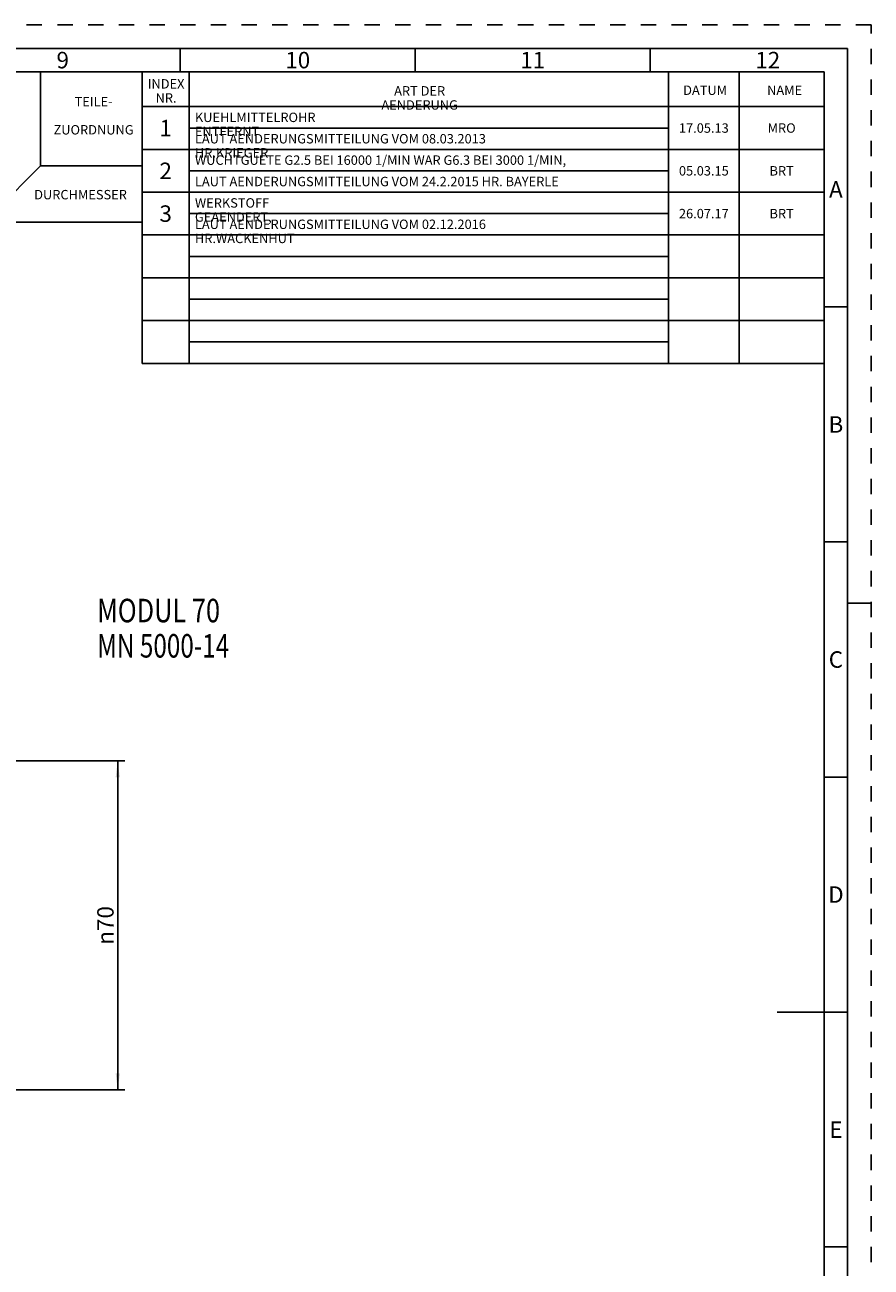
# Model space of a CAD drawing. Units: millimetres. Extents: x 0 to 594, y 0 to 420.
# Drawn here: x 414 to 594, y 156 to 420 of the extents above; entities that cross this region are included whole.
import ezdxf

# ---------------------------------------------------------------- set-up
doc = ezdxf.new("R2010")
doc.units = ezdxf.units.MM
doc.header["$LTSCALE"] = 32.67
doc.linetypes.add('HIDDEN', pattern=[0.2, 0.1, -0.1])
doc.layers.get('0').update_dxf_attribs({"linetype": 'CONTINUOUS'})
for name, color, linetype in [('241052-000-04-ED1_CL', 7, 'CONTINUOUS'), ('241052-000-04-ED1_FORMAT', 7, 'CONTINUOUS'), ('HSK-A63_MOD70_DIM', 7, 'CONTINUOUS')]:
    doc.layers.add(name, color=color, linetype=linetype)
doc.styles.get("Standard").update_dxf_attribs({"font": 'TXT.SHX', "width": 0.7})
doc.styles.add('TEXTSTYLE_2', font='TXT.SHX', dxfattribs={"width": 0.675})
doc.styles.add('TEXTSTYLE_3', font='gdt', dxfattribs={"width": 0.7})
doc.dimstyles.new('DIMSTYLE_1', dxfattribs={"dimtxt": 3.5, "dimasz": 3.5, "dimexe": 0.18, "dimexo": 0.0625, "dimgap": 0.09, "dimtad": 1, "dimdec": 1, "dimdsep": 46, "dimtxsty": 'STANDARD', "dimblk": '_FILLED', "dimblk1": '_FILLED', "dimblk2": '_FILLED', "dimcen": 0.09, "dimclrt": 2, "dimadec": 0, "dimazin": 0, "dimtp": 0.15, "dimtm": 0.15, "dimtfac": 1, "dimtdec": 1, "dimtofl": 0, "dimtmove": 0, "dimatfit": 3, "dimldrblk": '_FILLED', "dimfxl": 1, "dimtolj": 1, "dimarcsym": 0})

# ---------------------------------------------------------------- blocks, each defined once
blk = doc.blocks.new('_FILLED')
at = {"color": 0, "linetype": 'BYBLOCK'}
blk.add_solid([(0, 0), (-1, 0.125), (-1, -0.125)], dxfattribs=at)
blk = doc.blocks.new('*D0')
at = {"layer": 'HSK-A63_MOD70_DIM', "color": 3, "linetype": 'CONTINUOUS'}
for p, q in [((403.45, 263.45), (435.2, 263.45)), ((433.7, 263.45), (433.7, 228.45)), ((433.7, 193.45), (433.7, 228.45)), ((403.45, 193.45), (435.2, 193.45))]:
    blk.add_line(p, q, dxfattribs=at)
at = {"layer": 'HSK-A63_MOD70_DIM', "color": 3, "linetype": 'CONTINUOUS', "xscale": 3.5, "yscale": 3.5, "zscale": 3.5}
for p, rotation in [((433.7, 263.45), 90), ((433.7, 193.45), 270)]:
    blk.add_blockref('_FILLED', p, dxfattribs=dict(at, rotation=rotation))
at = {"layer": 'HSK-A63_MOD70_DIM', "color": 2, "linetype": 'CONTINUOUS', "insert": (429.33, 228.45), "char_height": 3.5, "width": 10.1667, "attachment_point": 2, "rotation": 90, "line_spacing_factor": 0.9, "style": 'TEXTSTYLE_3'}
blk.add_mtext('{\\Fgdt;n}\\FTXT.SHX;70', dxfattribs=at)
blk = doc.blocks.new('NOTE_MODULE_BL6', base_point=(448.26, 291.67))
at = {"layer": '241052-000-04-ED1_CL', "color": 2, "linetype": 'CONTINUOUS'}
for s, width, p in [('MODUL 70', 0.791667, (429.33, 292.92)), ('MN 5000-14', 0.757143, (429.33, 285.42))]:
    blk.add_text(s, height=5, dxfattribs=dict(at, width=width)).set_placement(p)

msp = doc.modelspace()

# ---------------------------------------------------------------- linework, layer by layer
at = {"layer": '241052-000-04-ED1_FORMAT', "color": 6, "linetype": 'HIDDEN'}
for p, q in [((594, 420), (0, 420)), ((594, 0), (594, 420))]:
    msp.add_line(p, q, dxfattribs=at)
at = {"layer": '241052-000-04-ED1_FORMAT', "color": 7, "linetype": 'CONTINUOUS'}
for p, q in [((589, 415), (5, 415)), ((589, 5), (589, 415)), ((405.3013, 410), (584, 410)), ((417.3013, 389.999), (417.3013, 410)), ((438.9013, 410), (438.9013, 348)), ((448.9014, 348), (448.9014, 410)), ((550.9, 348), (550.9, 410)), ((565.9, 348), (565.9, 410)), ((584, 348), (584, 410)), ((438.9013, 402.5999), (584, 402.5999)), ((448.9014, 398.0499), (550.9, 398.0499)), ((438.9013, 393.4999), (584, 393.4999)), ((405.3013, 377.999), (417.3013, 389.999)), ((417.3013, 389.999), (438.9013, 389.999)), ((448.9014, 388.95), (550.9, 388.95)), ((438.9013, 384.4), (584, 384.4)), ((405.3013, 377.999), (438.9013, 377.999)), ((448.9014, 379.85), (550.9, 379.85)), ((438.9013, 375.3), (584, 375.3)), ((448.9014, 370.75), (550.9, 370.75)), ((438.9013, 366.2), (584, 366.2)), ((448.9014, 361.65), (550.9, 361.65)), ((438.9013, 357.1), (584, 357.1)), ((448.9014, 352.55), (550.9, 352.55)), ((438.9013, 348), (584, 348)), ((589, 210), (574, 210))]:
    msp.add_line(p, q, dxfattribs=at)
at = {"layer": '241052-000-04-ED1_FORMAT', "color": 3, "linetype": 'CONTINUOUS'}
for p, q in [((447, 410), (447, 415)), ((497, 410), (497, 415)), ((547, 415), (547, 410)), ((438.9013, 410), (584.0013, 410)), ((438.9013, 410), (438.9013, 348)), ((584.0013, 410), (584.0013, 348)), ((584, 360), (589, 360)), ((438.9013, 348), (584.0013, 348)), ((584, 72.5), (584, 348)), ((584, 310), (589, 310)), ((589, 297), (594, 297)), ((584, 260), (589, 260)), ((584, 160.0599), (589, 160.0599))]:
    msp.add_line(p, q, dxfattribs=at)

# ---------------------------------------------------------------- block references
at = {"layer": '241052-000-04-ED1_CL', "color": 3, "linetype": 'CONTINUOUS'}
msp.add_blockref('NOTE_MODULE_BL6', (448.2612, 291.6667), dxfattribs=at)

# ---------------------------------------------------------------- texts
at = {"layer": '241052-000-04-ED1_FORMAT', "color": 90, "linetype": 'CONTINUOUS', "char_height": 3.5, "attachment_point": 2, "line_spacing_factor": 0.9, "style": 'TEXTSTYLE_2'}
for s, insert, width in [('9', (422, 414.25), 2.75), ('10', (472, 414.25), 4.75), ('11', (522, 414.25), 4), ('12', (572, 414.25), 4.75), ('A', (586.5, 386.75), 3), ('B', (586.5, 336.75), 2.75), ('C', (586.5, 286.75), 2.916667), ('D', (586.5, 236.75), 3.166667), ('E', (586.5, 186.75), 2.5)]:
    msp.add_mtext(s, dxfattribs=dict(at, insert=insert, width=width))
at = {"layer": '241052-000-04-ED1_FORMAT', "color": 2, "linetype": 'CONTINUOUS'}
for s, insert, char_height, width, attachment_point, line_spacing_factor in [('INDEX\\PNR.', (443.9839, 408.4479), 2, 7.809524, 2, 0.9), ('ART DER AENDERUNG', (497.9342, 406.9588), 2, 27.190476, 2, 0.9), ('DATUM', (553.9981, 407.0962), 2, 8.52381, 1, 0.9), ('NAME', (571.8616, 407.0962), 2, 6.428571, 1, 0.9), ('TEILE-\\PZUORDNUNG', (428.5611, 404.6764), 2, 14.380952, 2, 1.8), ('1', (443.9013, 399.8), 3.5, 2, 2, 0.9), ('KUEHLMITTELROHR ENTFERNT', (450.1263, 401.325), 2, 36.857143, 1, 0.9), ('17.05.13', (558.4013, 399.05), 2, 10.571429, 2, 0.9), ('MRO', (574.9513, 399.05), 2, 4.857143, 2, 0.9), ('LAUT AENDERUNGSMITTEILUNG VOM 08.03.2013 HR.KRIEGER', (450.1263, 396.775), 2, 77.333333, 1, 0.9), ('WUCHTGUETE G2.5 BEI 16000 1/MIN WAR G6.3 BEI 3000 1/MIN,', (450.1263, 392.225), 2, 86.285714, 1, 0.9), ('2', (443.9013, 390.7), 3.5, 2.75, 2, 0.9), ('05.03.15', (558.4013, 389.95), 2, 10.857143, 2, 0.9), ('BRT', (574.9513, 389.95), 2, 4.857143, 2, 0.9), ('LAUT AENDERUNGSMITTEILUNG VOM 24.2.2015 HR. BAYERLE', (450.1263, 387.675), 2, 77.761905, 1, 0.9), ('DURCHMESSER', (425.7822, 384.882), 2, 17.47619, 2, 0.9), ('WERKSTOFF GEAENDERT,', (450.1263, 383.125), 2, 31.952381, 1, 0.9), ('3', (443.9013, 381.6), 3.5, 2.5, 2, 0.9), ('26.07.17', (558.4013, 380.85), 2, 11.285714, 2, 0.9), ('BRT', (574.9513, 380.85), 2, 4.857143, 2, 0.9), ('LAUT AENDERUNGSMITTEILUNG VOM 02.12.2016 HR.WACKENHUT', (450.1263, 378.575), 2, 82.285714, 1, 0.9)]:
    msp.add_mtext(s, dxfattribs=dict(at, insert=insert, char_height=char_height, width=width, attachment_point=attachment_point, line_spacing_factor=line_spacing_factor))

# ---------------------------------------------------------------- dimensions: what is measured, and where the dimension line sits
at = {"layer": 'HSK-A63_MOD70_DIM', "color": 3, "linetype": 'CONTINUOUS'}
dim = msp.add_linear_dim(base=(433.7027, 263.4545), p1=(403.4532, 193.4545), p2=(403.4532, 263.4545), angle=90, text='%%c<>', dimstyle='DIMSTYLE_1', dxfattribs=at)
dim.commit()
dim.dimension.update_dxf_attribs({"geometry": '*D0', "text_midpoint": (432.2166, 226.1823), "dimtype": 160})

doc.saveas('drawing.dxf')
